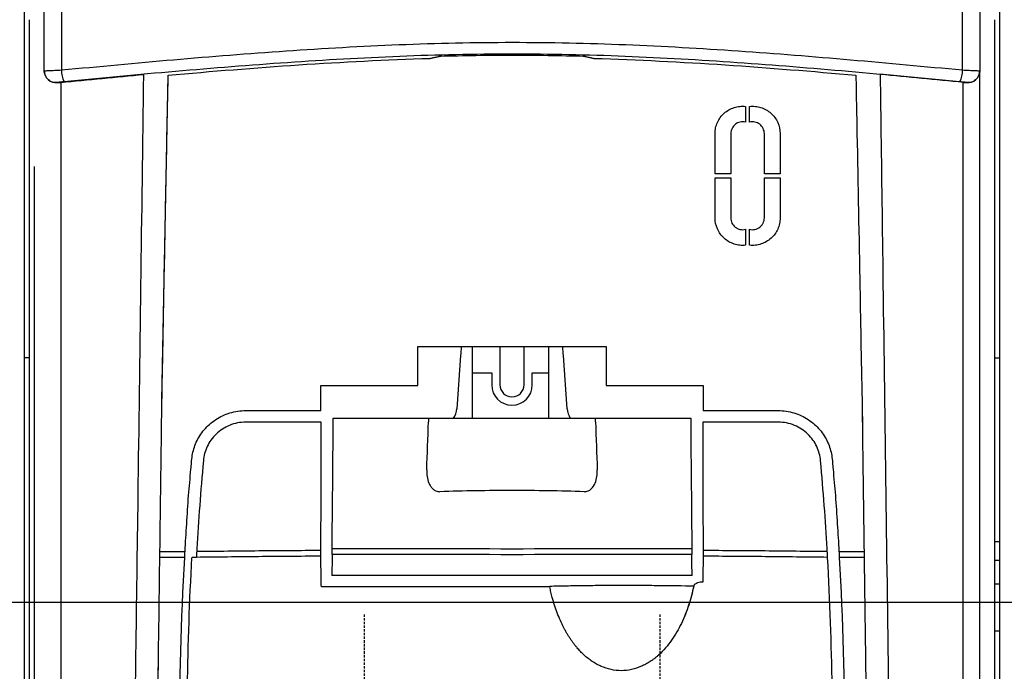
# Model space of a CAD drawing. Units: millimetres. Extents: x -3402 to 8400, y -2 to 6340.
# Drawn here: x 1451 to 1551, y 4179 to 4245 of the extents above; entities that cross this region are included whole.
import ezdxf
from ezdxf.enums import TextEntityAlignment as Align

# ---------------------------------------------------------------- set-up
doc = ezdxf.new("R2010")
doc.units = ezdxf.units.MM
doc.header["$MEASUREMENT"] = 0
doc.linetypes.add('DASHED2', pattern=[0.375, 0.25, -0.125])
for name, color, linetype, lineweight in [('2DE_OBJ_LAMEL-APP', 130, 'Continuous', 25), ('2DE_OBJ_Lamel-DISTR', 255, 'Continuous', 18), ('2DE_TXTNUM', 11, 'Continuous', 9)]:
    doc.layers.add(name, color=color, linetype=linetype, lineweight=lineweight)
doc.layers.add('2DE_TXTPAR', color=41, linetype='Continuous')
doc.layers.add('Zaciski', color=30, linetype='DASHED2')
doc.layers.add('LAM_MONT', color=1, linetype='Continuous', plot=False)
doc.styles.add('CP_ATTR', font='ARIAL.TTF')
doc.styles.add('CP_ELATT', font='ARIAL.TTF')

# ---------------------------------------------------------------- blocks, each defined once
blk = doc.blocks.new('2dlam_73-81005-07_zn872ge')
at = {"layer": 'LAM_MONT'}
blk.add_lwpolyline([(0, 155), (1507, 155), (1507, 215), (0, 215)], close=True, dxfattribs=at)
at = {"linetype": 'ByBlock', "style": 'CP_ATTR', "flags": 9}
for tag, p in [('NAME', (1.78, -29.4)), ('NUMBER', (1.78, -29.4)), ('GROUP', (1.78, -29.4)), ('ARTICLE', (1.78, -29.4)), ('ORDER-NO', (1.78, -29.4)), ('PRODUCER', (1.78, -29.4)), ('CHARACTER', (1.79, -29.4)), ('TAG', (1.79, -29.4)), ('VOLTAGE', (1.8, -29.4)), ('POWER', (1.8, -29.4)), ('OTHER', (1.8, -29.4))]:
    blk.add_attdef(tag, text='', height=0.0005, dxfattribs=at).set_placement(p, align=Align.MIDDLE_LEFT)
blk = doc.blocks.new('2dapa_ars26v_apa-04_f6p1x6k')
for p, q in [((-49.5, -240.12), (-49.5, 276.88)), ((49.5, 276.88), (49.5, -240.12)), ((-49, -85.66), (-49, 89.25)), ((49, 89.25), (49, -85.65)), ((7.24, 85.55), (8.22, 85.33)), ((-35.55, 50.57), (-34.92, 83.62)), ((47.5, -35.52), (47.5, 83.98)), ((-46.73, 82.92), (-46.73, 82.93)), ((-45.83, 82.88), (-45.83, 16.04)), ((45.83, 16.04), (45.83, 82.88)), ((46.73, 82.93), (46.73, 82.92)), ((-48.5, -34.75), (-48.5, 74.34)), ((-5.16, 56.02), (-5.21, 55.3)), ((-4, 48.79), (-4, 56.02)), ((-1.22, 56.02), (-1.22, 52.13)), ((1.22, 52.13), (1.22, 56.02)), ((3.75, 48.79), (3.75, 56.02)), ((5.21, 55.3), (5.16, 56.02)), ((-5.22, 55.1), (-5.6, 49.7)), ((-5.21, 55.3), (-5.22, 55.1)), ((5.22, 55.1), (5.21, 55.3)), ((5.6, 49.7), (5.22, 55.1)), ((-49, 54.88), (-49.5, 54.88)), ((-49.5, -55.12), (-49.5, 54.88)), ((49, 54.88), (49.5, 54.88)), ((49.5, 54.88), (49.5, -55.12)), ((-4, 53.37), (-2.06, 53.37)), ((-2.06, 53.37), (-2.06, 53.37)), ((-2.06, 53.37), (-2.06, 52.13)), ((2.06, 52.13), (2.06, 53.37)), ((2.06, 53.37), (2.06, 53.37)), ((2.06, 53.37), (3.75, 53.37)), ((35.55, 50.57), (35.59, 47.31)), ((18.15, 48.74), (18.15, 48.74)), ((49, 36.21), (49.5, 36.21)), ((-32.5, 34.59), (-32.52, 34.6)), ((49.5, 34.28), (49, 34.28)), ((49, 31.92), (49.5, 31.92)), ((49.5, 27.09), (49, 27.09)), ((-35.94, 21.24), (-35.89, 25.65)), ((15, 24.78), (15, 24.79))]:
    blk.add_line(p, q)
at = {"flags": 128}
blk.add_lwpolyline([(-8.22, 85.33), (-8.05, 85.37), (-7.24, 85.55)], dxfattribs=at)
for centre, radius, start, end in [((-46.3, 84.05), 1.2, 180.0198, 275.1591), ((-43.05, 84.1), 2.71, 179.3145, 205.3764), ((43.05, 84.1), 2.71, 334.6236, 0.6855), ((46.3, 84.05), 1.2, 264.8409, 359.9802), ((0, 52.13), 2.06, 180, 0), ((0, 52.13), 1.22, 180, 0), ((-5.99, 48.45), 2.5, 173.2767, 181.5536), ((5.99, 48.45), 2.5, 358.4464, 6.7233), ((-33.33, 13.96), 20.65, 86.4387, 87.677)]:
    blk.add_arc(centre, radius, start, end)
for centre, major_axis, start_param, end_param in [((-7.6, 49.84), (-0.26, 1.99), 3.997634, 4.512484), ((7.6, 49.84), (-0.26, -1.99), 4.912294, 5.418554)]:
    blk.add_ellipse(centre, major_axis=major_axis, ratio=0.99613, start_param=start_param, end_param=end_param)
for points, knots in [([(-47.5, 84.05), (-47.5, 85.94), (-47.5, 87.84), (-47.5, 89.73), (-47.5, 92.09), (-47.5, 94.44), (-47.5, 96.79), (-47.5, 100.37), (-47.5, 103.94), (-47.5, 107.51), (-47.5, 108.14), (-47.5, 108.78), (-47.5, 109.41)], [0.00125219, 0.00125219, 0.00125219, 0.00125219, 0.00693914, 0.00693914, 0.00693914, 0.014, 0.014, 0.014, 0.02471482, 0.02471482, 0.02471482, 0.02661956, 0.02661956, 0.02661956, 0.02661956]), ([(47.5, 109.41), (47.5, 108.78), (47.5, 108.14), (47.5, 107.51), (47.5, 103.94), (47.5, 100.37), (47.5, 96.79), (47.5, 94.44), (47.5, 92.09), (47.5, 89.73), (47.5, 87.84), (47.5, 85.94), (47.5, 84.05)], [0.00138044, 0.00138044, 0.00138044, 0.00138044, 0.00328518, 0.00328518, 0.00328518, 0.014, 0.014, 0.014, 0.02106086, 0.02106086, 0.02106086, 0.02674781, 0.02674781, 0.02674781, 0.02674781]), ([(-45.76, 84.14), (-38.17, 84.85), (-30.58, 85.56), (-19.12, 86.34), (-15.3, 86.56), (-7.64, 86.87), (-3.81, 86.95), (1.96, 86.95), (3.88, 86.93), (7.72, 86.85), (9.64, 86.79), (15.38, 86.56), (19.19, 86.34), (30.6, 85.55), (38.18, 84.85), (45.76, 84.14)], [0, 0, 0, 0, 0.25, 0.25, 0.375, 0.375, 0.5, 0.5, 0.5625, 0.5625, 0.625, 0.625, 0.75, 0.75, 1, 1, 1, 1]), ([(45.49, 82.94), (37.96, 83.65), (30.43, 84.35), (19.08, 85.14), (15.29, 85.36), (9.58, 85.59), (7.68, 85.65), (3.86, 85.73), (1.95, 85.75), (-3.79, 85.75), (-7.6, 85.67), (-15.21, 85.36), (-19.01, 85.14), (-30.4, 84.36), (-37.95, 83.66), (-45.5, 82.94)], [0, 0, 0, 0, 0.25, 0.25, 0.375, 0.375, 0.4375, 0.4375, 0.5, 0.5, 0.625, 0.625, 0.75, 0.75, 1, 1, 1, 1]), ([(-8.32, 85.32), (-8.27, 85.33), (-8.23, 85.34), (-8.18, 85.35), (-7.95, 85.4), (-7.72, 85.46), (-7.49, 85.51), (-7.45, 85.52), (-7.42, 85.52), (-7.38, 85.53), (-7.36, 85.54), (-7.34, 85.54), (-7.31, 85.55)], [0.000211804, 0.000211804, 0.000211804, 0.000211804, 0.001, 0.001, 0.001, 0.005, 0.005, 0.005, 0.005604576, 0.005604576, 0.005604576, 0.006008201, 0.006008201, 0.006008201, 0.006008201]), ([(-7.31, 85.55), (-4.88, 85.61), (-2.44, 85.65), (2.44, 85.65), (4.88, 85.61), (7.31, 85.55)], [0, 0, 0, 0, 0.5, 0.5, 1, 1, 1, 1]), ([(-7.23, 85.56), (-7.24, 85.56), (-7.26, 85.55), (-7.29, 85.55), (-7.31, 85.55), (-7.31, 85.55)], [0, 0, 0, 0, 0.173306, 0.964147, 1, 1, 1, 1]), ([(7.23, 85.56), (7.24, 85.56), (7.26, 85.55), (7.29, 85.55), (7.31, 85.55), (7.31, 85.55)], [0, 0, 0, 0, 0.174499, 0.96411, 1, 1, 1, 1]), ([(7.31, 85.55), (7.37, 85.54), (7.43, 85.52), (7.49, 85.51), (7.72, 85.46), (7.95, 85.41), (8.18, 85.35), (8.23, 85.34), (8.27, 85.33), (8.32, 85.32)], [0, 0, 0, 0, 0.001, 0.001, 0.001, 0.005, 0.005, 0.005, 0.005796506, 0.005796506, 0.005796506, 0.005796506]), ([(-47.5, 84.05), (-47.5, 84.05), (-47.46, 84.05), (-47.33, 84.06), (-47.28, 84.07), (-47.15, 84.07), (-47.08, 84.08), (-46.92, 84.09), (-46.83, 84.09), (-46.65, 84.1), (-46.55, 84.1), (-46.23, 84.12), (-46, 84.13), (-45.76, 84.14)], [0, 0, 0, 0, 0.25, 0.25, 0.375, 0.375, 0.5, 0.5, 0.625, 0.625, 0.75, 0.75, 1, 1, 1, 1]), ([(45.76, 84.14), (46, 84.13), (46.23, 84.12), (46.55, 84.1), (46.65, 84.1), (46.84, 84.09), (46.92, 84.09), (47.08, 84.08), (47.15, 84.07), (47.28, 84.07), (47.33, 84.06), (47.46, 84.05), (47.5, 84.05), (47.5, 84.05)], [0, 0, 0, 0, 0.25, 0.25, 0.375, 0.375, 0.5, 0.5, 0.625, 0.625, 0.75, 0.75, 1, 1, 1, 1]), ([(-47.41, 83.63), (-47.44, 83.7), (-47.5, 83.81), (-47.5, 83.93), (-47.5, 83.98), (-47.5, 83.98)], [0, 0, 0, 0, 0.590063, 0.985034, 1, 1, 1, 1]), ([(-46.19, 82.85), (-46.33, 82.85), (-46.59, 82.85), (-46.9, 82.96), (-47.01, 83.08), (-47.06, 83.13)], [0, 0, 0, 0, 0.375143, 0.747895, 1, 1, 1, 1]), ([(-38.23, 21.31), (-38.22, 22.45), (-38.2, 23.6), (-38.19, 24.74), (-38.12, 30.08), (-38.04, 35.41), (-37.97, 40.74), (-37.78, 55.05), (-37.59, 69.36), (-37.39, 83.68)], [0.00056632, 0.00056632, 0.00056632, 0.00056632, 0.004, 0.004, 0.004, 0.02, 0.02, 0.02, 0.06293794, 0.06293794, 0.06293794, 0.06293794]), ([(-35.55, 50.58), (-35.54, 50.91), (-35.54, 51.23), (-35.53, 51.56), (-35.51, 52.88), (-35.48, 54.2), (-35.46, 55.51), (-35.36, 60.78), (-35.26, 66.05), (-35.16, 71.31), (-35.08, 75.41), (-35, 79.51), (-34.92, 83.61)], [0, 0, 0, 0, 0.001, 0.001, 0.001, 0.005, 0.005, 0.005, 0.021, 0.021, 0.021, 0.03345773, 0.03345773, 0.03345773, 0.03345773]), ([(34.92, 83.61), (34.93, 83.28), (34.94, 82.96), (34.94, 82.63), (34.97, 81.31), (34.99, 79.99), (35.02, 78.68), (35.12, 73.41), (35.22, 68.14), (35.32, 62.88), (35.39, 58.78), (35.47, 54.68), (35.55, 50.58)], [0, 0, 0, 0, 0.001, 0.001, 0.001, 0.005, 0.005, 0.005, 0.021, 0.021, 0.021, 0.03345773, 0.03345773, 0.03345773, 0.03345773]), ([(37.39, 83.68), (37.41, 82.34), (37.43, 81.01), (37.45, 79.68), (37.52, 74.34), (37.59, 69.01), (37.66, 63.68), (37.85, 49.55), (38.04, 35.43), (38.23, 21.31)], [0, 0, 0, 0, 0.004, 0.004, 0.004, 0.02, 0.02, 0.02, 0.06237162, 0.06237162, 0.06237162, 0.06237162]), ([(47.06, 83.13), (47.01, 83.08), (46.9, 82.96), (46.59, 82.85), (46.33, 82.85), (46.19, 82.85)], [0, 0, 0, 0, 0.252105, 0.624857, 1, 1, 1, 1]), ([(47.5, 83.98), (47.5, 83.98), (47.5, 83.93), (47.5, 83.81), (47.44, 83.7), (47.41, 83.63)], [0, 0, 0, 0, 0.014966, 0.409937, 1, 1, 1, 1]), ([(-45.5, 82.94), (-45.69, 82.92), (-45.87, 82.9), (-46.12, 82.87), (-46.19, 82.86), (-46.19, 82.85)], [0, 0, 0, 0, 0.5, 0.5, 1, 1, 1, 1]), ([(46.19, 82.85), (46.19, 82.86), (46.12, 82.87), (45.87, 82.9), (45.69, 82.92), (45.49, 82.94)], [0, 0, 0, 0, 0.5, 0.5, 1, 1, 1, 1]), ([(20.62, 77.67), (20.62, 77.87), (20.64, 78.06), (20.72, 78.44), (20.78, 78.63), (20.94, 78.98), (21.04, 79.15), (21.27, 79.47), (21.41, 79.61), (21.7, 79.87), (21.86, 79.99), (22.2, 80.18), (22.38, 80.26), (22.75, 80.38), (22.94, 80.42), (23.33, 80.46), (23.53, 80.46), (23.73, 80.44)], [0, 0, 0, 0, 0.125, 0.125, 0.25, 0.25, 0.375, 0.375, 0.5, 0.5, 0.625, 0.625, 0.75, 0.75, 0.875, 0.875, 1, 1, 1, 1]), ([(23.73, 80.44), (23.73, 80.17), (23.73, 79.9), (23.73, 79.63), (23.73, 79.36), (23.73, 79.09), (23.73, 78.83)], [0, 0, 0, 0, 0.000820479, 0.000820479, 0.000820479, 0.001625709, 0.001625709, 0.001625709, 0.001625709]), ([(24.13, 80.44), (24.32, 80.46), (24.52, 80.46), (24.91, 80.42), (25.1, 80.38), (25.47, 80.26), (25.65, 80.19), (25.99, 79.99), (26.15, 79.88), (26.44, 79.61), (26.58, 79.47), (26.81, 79.16), (26.91, 78.98), (27.15, 78.45), (27.23, 78.06), (27.23, 77.67)], [0, 0, 0, 0, 0.125, 0.125, 0.25, 0.25, 0.375, 0.375, 0.5, 0.5, 0.625, 0.625, 0.75, 0.75, 1, 1, 1, 1]), ([(24.13, 78.83), (24.13, 79.09), (24.13, 79.36), (24.13, 79.63), (24.13, 79.9), (24.13, 80.17), (24.13, 80.44)], [0, 0, 0, 0, 0.00081075, 0.00081075, 0.00081075, 0.00162571, 0.00162571, 0.00162571, 0.00162571]), ([(23.73, 78.83), (23.55, 78.87), (23.36, 78.88), (23.09, 78.82), (23, 78.79), (22.84, 78.72), (22.76, 78.67), (22.62, 78.56), (22.55, 78.49), (22.44, 78.35), (22.39, 78.28), (22.27, 78.03), (22.22, 77.85), (22.22, 77.67)], [0, 0, 0, 0, 0.25, 0.25, 0.375, 0.375, 0.5, 0.5, 0.625, 0.625, 0.75, 0.75, 1, 1, 1, 1]), ([(25.63, 77.67), (25.63, 77.76), (25.62, 77.85), (25.58, 78.03), (25.54, 78.11), (25.42, 78.36), (25.31, 78.5), (25.02, 78.73), (24.85, 78.8), (24.49, 78.88), (24.3, 78.87), (24.13, 78.83)], [0, 0, 0, 0, 0.125, 0.125, 0.25, 0.25, 0.5, 0.5, 0.75, 0.75, 1, 1, 1, 1]), ([(22.22, 73.58), (21.95, 73.58), (21.68, 73.58), (21.4, 73.58), (21.14, 73.58), (20.88, 73.58), (20.62, 73.58)], [0, 0, 0, 0, 0.000822308, 0.000822308, 0.000822308, 0.001606548, 0.001606548, 0.001606548, 0.001606548]), ([(20.62, 73.18), (20.88, 73.18), (21.14, 73.18), (21.39, 73.18), (21.67, 73.18), (21.95, 73.18), (22.22, 73.18)], [0, 0, 0, 0, 0.000775911, 0.000775911, 0.000775911, 0.001606546, 0.001606546, 0.001606546, 0.001606546]), ([(27.23, 73.58), (26.95, 73.58), (26.68, 73.58), (26.4, 73.58), (26.15, 73.58), (25.89, 73.58), (25.63, 73.58)], [0, 0, 0, 0, 0.000828909, 0.000828909, 0.000828909, 0.001609234, 0.001609234, 0.001609234, 0.001609234]), ([(25.63, 73.18), (25.88, 73.18), (26.14, 73.18), (26.39, 73.18), (26.67, 73.18), (26.95, 73.18), (27.23, 73.18)], [0, 0, 0, 0, 0.000769707, 0.000769707, 0.000769707, 0.001609233, 0.001609233, 0.001609233, 0.001609233]), ([(23.72, 66.32), (23.53, 66.3), (23.33, 66.3), (22.94, 66.34), (22.74, 66.38), (22.37, 66.51), (22.18, 66.59), (21.85, 66.78), (21.69, 66.9), (21.39, 67.17), (21.26, 67.31), (21.04, 67.63), (20.94, 67.8), (20.7, 68.33), (20.62, 68.71), (20.62, 69.1)], [0, 0, 0, 0, 0.125, 0.125, 0.25, 0.25, 0.375, 0.375, 0.5, 0.5, 0.625, 0.625, 0.75, 0.75, 1, 1, 1, 1]), ([(22.22, 69.1), (22.22, 69.01), (22.23, 68.92), (22.27, 68.74), (22.3, 68.66), (22.42, 68.42), (22.54, 68.27), (22.75, 68.1), (22.83, 68.05), (23, 67.98), (23.09, 67.95), (23.36, 67.89), (23.55, 67.89), (23.72, 67.94)], [0, 0, 0, 0, 0.125, 0.125, 0.25, 0.25, 0.5, 0.5, 0.625, 0.625, 0.75, 0.75, 1, 1, 1, 1]), ([(27.23, 69.1), (27.23, 68.9), (27.21, 68.71), (27.13, 68.33), (27.07, 68.14), (26.91, 67.79), (26.81, 67.62), (26.59, 67.31), (26.46, 67.16), (26.02, 66.77), (25.68, 66.57), (25.12, 66.39), (24.92, 66.34), (24.53, 66.3), (24.33, 66.3), (24.12, 66.32)], [0, 0, 0, 0, 0.125, 0.125, 0.25, 0.25, 0.375, 0.375, 0.5, 0.5, 0.75, 0.75, 0.875, 0.875, 1, 1, 1, 1]), ([(24.12, 67.94), (24.31, 67.89), (24.5, 67.89), (24.77, 67.95), (24.85, 67.98), (25.02, 68.05), (25.1, 68.1), (25.24, 68.21), (25.3, 68.28), (25.42, 68.42), (25.47, 68.5), (25.58, 68.74), (25.63, 68.92), (25.63, 69.1)], [0, 0, 0, 0, 0.25, 0.25, 0.375, 0.375, 0.5, 0.5, 0.625, 0.625, 0.75, 0.75, 1, 1, 1, 1]), ([(23.72, 67.94), (23.72, 67.63), (23.72, 67.33), (23.72, 67.02), (23.72, 66.79), (23.72, 66.56), (23.72, 66.32)], [0, 0, 0, 0, 0.00094808, 0.00094808, 0.00094808, 0.00167085, 0.00167085, 0.00167085, 0.00167085]), ([(24.12, 66.32), (24.12, 66.56), (24.12, 66.8), (24.12, 67.03), (24.12, 67.34), (24.12, 67.64), (24.12, 67.94)], [0, 0, 0, 0, 0.000735882, 0.000735882, 0.000735882, 0.001670861, 0.001670861, 0.001670861, 0.001670861]), ([(-9.55, 56.02), (-6.37, 56.02), (-3.18, 56.02), (3.18, 56.02), (6.37, 56.02), (9.55, 56.02)], [0, 0, 0, 0, 0.5, 0.5, 1, 1, 1, 1]), ([(-35.89, 25.64), (-35.82, 30.67), (-35.72, 37.89), (-35.61, 46.2), (-35.57, 49.48), (-35.55, 50.58)], [0, 0, 0, 0, 0.604979, 0.8686, 1, 1, 1, 1]), ([(-32.85, 40.88), (-32.77, 41.77), (-32.69, 42.66), (-32.59, 43.8), (-32.57, 44.02), (-32.53, 44.48), (-32.51, 44.71), (-32.43, 45.16), (-32.38, 45.39), (-32.25, 45.85), (-32.16, 46.07), (-31.96, 46.52), (-31.84, 46.74), (-31.58, 47.16), (-31.43, 47.37), (-30.93, 47.96), (-30.54, 48.3), (-29.65, 48.89), (-29.16, 49.12), (-28.12, 49.44), (-27.59, 49.52), (-27.04, 49.52)], [0, 0, 0, 0, 0.25, 0.25, 0.3125, 0.3125, 0.375, 0.375, 0.4375, 0.4375, 0.5, 0.5, 0.5625, 0.5625, 0.625, 0.625, 0.75, 0.75, 0.875, 0.875, 1, 1, 1, 1]), ([(27.04, 49.52), (27.59, 49.52), (28.12, 49.44), (29.16, 49.12), (29.65, 48.89), (30.54, 48.3), (30.93, 47.96), (31.43, 47.37), (31.57, 47.16), (31.84, 46.74), (31.96, 46.52), (32.16, 46.07), (32.25, 45.85), (32.38, 45.39), (32.43, 45.16), (32.51, 44.71), (32.53, 44.48), (32.57, 44.02), (32.59, 43.8), (32.69, 42.66), (32.77, 41.77), (32.85, 40.88)], [0, 0, 0, 0, 0.125, 0.125, 0.25, 0.25, 0.375, 0.375, 0.4375, 0.4375, 0.5, 0.5, 0.5625, 0.5625, 0.625, 0.625, 0.6875, 0.6875, 0.75, 0.75, 1, 1, 1, 1]), ([(-27.04, 48.34), (-27.32, 48.34), (-27.6, 48.31), (-28.15, 48.2), (-28.42, 48.12), (-28.94, 47.91), (-29.18, 47.78), (-29.65, 47.48), (-29.86, 47.31), (-30.24, 46.94), (-30.42, 46.73), (-30.72, 46.31), (-30.85, 46.09), (-31.06, 45.63), (-31.15, 45.39), (-31.28, 44.91), (-31.32, 44.67), (-31.34, 44.43)], [0, 0, 0, 0, 0.125, 0.125, 0.25, 0.25, 0.375, 0.375, 0.5, 0.5, 0.625, 0.625, 0.75, 0.75, 0.875, 0.875, 1, 1, 1, 1]), ([(-19.37, 48.34), (-19.86, 48.34), (-20.35, 48.34), (-20.84, 48.34), (-21.53, 48.34), (-22.22, 48.34), (-22.91, 48.34), (-23.6, 48.34), (-24.29, 48.34), (-24.98, 48.34), (-25.67, 48.34), (-26.35, 48.34), (-27.04, 48.34)], [0.000510089, 0.000510089, 0.000510089, 0.000510089, 0.001981588, 0.001981588, 0.001981588, 0.004057588, 0.004057588, 0.004057588, 0.006133584, 0.006133584, 0.006133584, 0.008209263, 0.008209263, 0.008209263, 0.008209263]), ([(-19.42, 35.32), (-19.4, 37.35), (-19.39, 39.46), (-19.37, 43.8), (-19.37, 46.04), (-19.37, 48.34)], [0, 0, 0, 0, 0.5, 0.5, 1, 1, 1, 1]), ([(-18.15, 48.38), (-18.15, 48.49), (-18.15, 48.58), (-18.15, 48.71), (-18.15, 48.74), (-18.15, 48.74)], [0, 0, 0, 0, 0.5, 0.5, 1, 1, 1, 1]), ([(-8.47, 48.74), (-8.27, 48.74), (-8.08, 48.75), (-7.82, 48.75), (-7.73, 48.75), (-7.59, 48.75), (-7.52, 48.75), (-7.46, 48.75)], [0, 0, 0, 0, 0.5, 0.5, 0.75, 0.75, 1, 1, 1, 1]), ([(-7.46, 48.75), (-5.73, 48.75), (-4, 48.75), (-2.27, 48.75), (-0.42, 48.75), (1.43, 48.75), (3.27, 48.75), (4.67, 48.75), (6.06, 48.75), (7.46, 48.75)], [0.00034116, 0.00034116, 0.00034116, 0.00034116, 0.00553444, 0.00553444, 0.00553444, 0.01107138, 0.01107138, 0.01107138, 0.01525885, 0.01525885, 0.01525885, 0.01525885]), ([(7.46, 48.75), (7.58, 48.75), (7.73, 48.75), (7.99, 48.75), (8.08, 48.75), (8.27, 48.75), (8.37, 48.74), (8.47, 48.74)], [0, 0, 0, 0, 0.5, 0.5, 0.75, 0.75, 1, 1, 1, 1]), ([(18.15, 48.74), (18.15, 48.74), (18.15, 48.71), (18.15, 48.58), (18.15, 48.49), (18.15, 48.38)], [0, 0, 0, 0, 0.5, 0.5, 1, 1, 1, 1]), ([(19.37, 48.34), (19.37, 46.04), (19.37, 43.8), (19.39, 39.46), (19.4, 37.35), (19.42, 35.32)], [0, 0, 0, 0, 0.5, 0.5, 1, 1, 1, 1]), ([(27.04, 48.34), (26.35, 48.34), (25.66, 48.34), (24.98, 48.34), (24.29, 48.34), (23.6, 48.34), (22.91, 48.34), (22.22, 48.34), (21.53, 48.34), (20.84, 48.34), (20.35, 48.34), (19.86, 48.34), (19.37, 48.34)], [0, 0, 0, 0, 0.002075679, 0.002075679, 0.002075679, 0.004151674, 0.004151674, 0.004151674, 0.006227674, 0.006227674, 0.006227674, 0.007699172, 0.007699172, 0.007699172, 0.007699172]), ([(31.34, 44.43), (31.3, 44.92), (31.17, 45.39), (30.85, 46.08), (30.72, 46.31), (30.42, 46.73), (30.25, 46.93), (29.86, 47.3), (29.65, 47.48), (29.19, 47.78), (28.95, 47.9), (28.43, 48.12), (28.16, 48.2), (27.61, 48.31), (27.33, 48.34), (27.04, 48.34)], [0, 0, 0, 0, 0.25, 0.25, 0.375, 0.375, 0.5, 0.5, 0.625, 0.625, 0.75, 0.75, 0.875, 0.875, 1, 1, 1, 1]), ([(35.59, 47.3), (35.68, 40.64), (35.77, 33.98), (35.86, 27.32), (35.89, 25.29), (35.92, 23.27), (35.94, 21.25)], [0, 0, 0, 0, 0.01998391, 0.01998391, 0.01998391, 0.02605544, 0.02605544, 0.02605544, 0.02605544]), ([(-8.66, 43.5), (-8.66, 43.27), (-8.65, 43.04), (-8.58, 42.59), (-8.53, 42.37), (-8.39, 42.04), (-8.34, 41.94), (-8.21, 41.74), (-8.14, 41.65), (-7.96, 41.48), (-7.86, 41.4), (-7.62, 41.3), (-7.48, 41.27), (-7.34, 41.27)], [0, 0, 0, 0, 0.25, 0.25, 0.5, 0.5, 0.625, 0.625, 0.75, 0.75, 0.875, 0.875, 1, 1, 1, 1]), ([(7.34, 41.27), (7.48, 41.27), (7.61, 41.3), (7.86, 41.4), (7.96, 41.48), (8.23, 41.73), (8.35, 41.94), (8.53, 42.37), (8.59, 42.59), (8.65, 43.04), (8.66, 43.27), (8.66, 43.5)], [0, 0, 0, 0, 0.125, 0.125, 0.25, 0.25, 0.5, 0.5, 0.75, 0.75, 1, 1, 1, 1]), ([(7.34, 41.27), (4.89, 41.35), (2.45, 41.39), (-2.45, 41.39), (-4.89, 41.35), (-7.34, 41.27)], [0, 0, 0, 0, 0.5, 0.5, 1, 1, 1, 1]), ([(-32.02, 35.21), (-32.03, 35.12), (-32.03, 35.03), (-32.04, 34.82), (-32.05, 34.71), (-32.05, 34.6)], [0, 0, 0, 0, 0.5, 0.5, 1, 1, 1, 1]), ([(-32.01, 35.48), (-32.01, 35.48), (-32.01, 35.48), (-32.01, 35.48), (-32.01, 35.39), (-32.02, 35.3), (-32.02, 35.21)], [0, 0, 0, 0, 0.000004958, 0.000004958, 0.000004958, 0.0003454745, 0.0003454745, 0.0003454745, 0.0003454745]), ([(-32.02, 35.21), (-29.93, 35.23), (-27.82, 35.26), (-23.62, 35.3), (-21.52, 35.31), (-19.42, 35.32)], [0, 0, 0, 0, 0.5, 0.5, 1, 1, 1, 1]), ([(-18.27, 35.49), (-12.18, 35.51), (-6.09, 35.48), (6.09, 35.48), (12.18, 35.51), (18.27, 35.49)], [0, 0, 0, 0, 0.5, 0.5, 1, 1, 1, 1]), ([(19.42, 35.32), (21.52, 35.31), (23.62, 35.3), (27.82, 35.26), (29.92, 35.23), (32.02, 35.21)], [0, 0, 0, 0, 0.5, 0.5, 1, 1, 1, 1]), ([(32.05, 34.6), (32.05, 34.71), (32.04, 34.82), (32.03, 35.03), (32.03, 35.12), (32.02, 35.21)], [0, 0, 0, 0, 0.5, 0.5, 1, 1, 1, 1]), ([(-27.94, -41.28), (-29.18, -35.04), (-30.22, -28.78), (-31.49, -19.33), (-31.86, -16.17), (-32.51, -9.85), (-32.78, -6.69), (-33.22, -0.35), (-33.39, 2.82), (-33.63, 9.18), (-33.71, 12.35), (-33.77, 21.89), (-33.6, 28.24), (-33.24, 34.59)], [0, 0, 0, 0, 0.25, 0.25, 0.375, 0.375, 0.5, 0.5, 0.625, 0.625, 0.75, 0.75, 1, 1, 1, 1]), ([(-30.88, -18.08), (-31.4, -13.71), (-31.82, -9.33), (-32.48, -0.56), (-32.71, 3.83), (-32.98, 12.62), (-33.02, 17.01), (-32.9, 25.81), (-32.75, 30.2), (-32.5, 34.59)], [0, 0, 0, 0, 0.25, 0.25, 0.5, 0.5, 0.75, 0.75, 1, 1, 1, 1]), ([(-19.42, 34.71), (-21.53, 34.7), (-23.63, 34.69), (-27.84, 34.64), (-29.95, 34.62), (-32.05, 34.6)], [0, 0, 0, 0, 0.5, 0.5, 1, 1, 1, 1]), ([(-19.36, 31.59), (-19.37, 31.92), (-19.37, 32.26), (-19.38, 32.59), (-19.39, 33.3), (-19.41, 34), (-19.42, 34.71)], [0, 0, 0, 0, 0.001, 0.001, 0.001, 0.003115743, 0.003115743, 0.003115743, 0.003115743]), ([(18.27, 34.88), (12.19, 34.9), (6.1, 34.87), (-6.1, 34.87), (-12.19, 34.9), (-18.27, 34.88)], [0, 0, 0, 0, 0.5, 0.5, 1, 1, 1, 1]), ([(32.05, 34.6), (29.95, 34.62), (27.84, 34.64), (23.63, 34.69), (21.53, 34.7), (19.42, 34.71)], [0, 0, 0, 0, 0.5, 0.5, 1, 1, 1, 1]), ([(33.24, 34.59), (33.6, 28.24), (33.77, 21.89), (33.71, 12.35), (33.63, 9.17), (33.39, 2.82), (33.22, -0.35), (32.78, -6.69), (32.51, -9.85), (31.86, -16.18), (31.49, -19.33), (30.22, -28.78), (29.18, -35.04), (27.94, -41.28)], [0, 0, 0, 0, 0.25, 0.25, 0.375, 0.375, 0.5, 0.5, 0.625, 0.625, 0.75, 0.75, 1, 1, 1, 1]), ([(30.42, -18.11), (30.68, -15.93), (30.92, -13.74), (31.35, -9.37), (31.54, -7.18), (32.03, -0.6), (32.26, 3.8), (32.67, 16.99), (32.55, 25.79), (32.05, 34.57)], [0, 0, 0, 0, 0.125, 0.125, 0.25, 0.25, 0.5, 0.5, 1, 1, 1, 1]), ([(19.4, 33.72), (19.39, 33.43), (19.39, 33.15), (19.38, 32.86), (19.38, 32.6), (19.37, 32.34), (19.37, 32.08)], [0, 0, 0, 0, 0.000858598, 0.000858598, 0.000858598, 0.001638596, 0.001638596, 0.001638596, 0.001638596]), ([(19.37, 32.08), (19.19, 32.09), (19.02, 32.07), (18.77, 31.98), (18.69, 31.94), (18.54, 31.83), (18.48, 31.76), (18.46, 31.68)], [0, 0, 0, 0, 0.5, 0.5, 0.75, 0.75, 1, 1, 1, 1]), ([(18.46, 31.66), (17.34, 31.69), (16.15, 31.7), (14.59, 31.72), (14.27, 31.72), (13.63, 31.73), (13.32, 31.73), (12.36, 31.73), (11.72, 31.74), (10.76, 31.73), (10.43, 31.73), (9.79, 31.73), (9.47, 31.73), (8.52, 31.72), (7.9, 31.72), (6.68, 31.7), (6.09, 31.69), (4.93, 31.67), (4.37, 31.66), (3.83, 31.64)], [0, 0, 0, 0, 0.25, 0.25, 0.3125, 0.3125, 0.375, 0.375, 0.5, 0.5, 0.5625, 0.5625, 0.625, 0.625, 0.75, 0.75, 0.875, 0.875, 1, 1, 1, 1]), ([(6.11, 26.05), (6.05, 26.14), (5.93, 26.31), (5.75, 26.58), (5.58, 26.86), (5.42, 27.15), (5.19, 27.59), (4.9, 28.19), (4.59, 28.95), (4.32, 29.73), (4.11, 30.43), (3.95, 31.05), (3.88, 31.41), (3.84, 31.59)], [0, 0, 0, 0, 0.052633, 0.106106, 0.160468, 0.215764, 0.272037, 0.406651, 0.54567, 0.679881, 0.818391, 0.908606, 1, 1, 1, 1]), ([(18.46, 31.68), (18.32, 31.02), (18.15, 30.38), (17.74, 29.12), (17.49, 28.49), (16.92, 27.29), (16.59, 26.72), (16.02, 25.91), (15.81, 25.64), (15.38, 25.14), (15.14, 24.9), (14.89, 24.67)], [0, 0, 0, 0, 0.25, 0.25, 0.5, 0.5, 0.75, 0.75, 0.875, 0.875, 1, 1, 1, 1]), ([(18.46, 31.66), (18.32, 31.01), (18.15, 30.37), (17.73, 29.1), (17.49, 28.48), (16.92, 27.29), (16.59, 26.72), (15.82, 25.63), (15.39, 25.12), (14.89, 24.67)], [0, 0, 0, 0, 0.25, 0.25, 0.5, 0.5, 0.75, 0.75, 1, 1, 1, 1]), ([(7.31, 24.68), (7.25, 24.74), (7.12, 24.85), (6.95, 25.03), (6.78, 25.22), (6.61, 25.41), (6.44, 25.62), (6.27, 25.83), (6.17, 25.98), (6.11, 26.05)], [0, 0, 0, 0, 0.1355606, 0.2733284, 0.4134452, 0.5560461, 0.7012592, 0.8492056, 1, 1, 1, 1]), ([(14.89, 24.67), (14.83, 24.61), (14.69, 24.49), (14.48, 24.32), (14.26, 24.16), (14.04, 24.01), (13.82, 23.87), (13.6, 23.74), (13.37, 23.63), (12.9, 23.41), (12.15, 23.16), (11.1, 23.04), (10.05, 23.16), (9.22, 23.43), (8.59, 23.74), (8.15, 24.01), (7.71, 24.33), (7.44, 24.56), (7.31, 24.68)], [0, 0, 0, 0, 0.032881, 0.065204, 0.097015, 0.128362, 0.159295, 0.189866, 0.220129, 0.25014, 0.376581, 0.499786, 0.623397, 0.749909, 0.810178, 0.871663, 0.934801, 1, 1, 1, 1])]:
    blk.add_open_spline(points, degree=3, knots=knots)
for points, degree in [([(-45.76, 109.26), (-45.76, 100.88), (-45.76, 92.51), (-45.76, 84.14)], 3), ([(45.76, 84.14), (45.76, 92.51), (45.76, 100.88), (45.76, 109.26)], 3), ([(-49, 89.25), (-49, 89.25), (-49, 89.25), (-49, 89.25)], 3), ([(49, 89.25), (49, 89.25), (49, 89.25), (49, 89.25)], 3), ([(-34.92, 83.61), (-26.09, 84.39), (-17.24, 85.05), (-8.32, 85.32)], 3), ([(-8.32, 85.32), (-8.28, 85.32), (-8.25, 85.33), (-8.22, 85.33)], 3), ([(8.22, 85.33), (8.25, 85.33), (8.28, 85.32), (8.32, 85.32)], 3), ([(8.32, 85.32), (17.24, 85.05), (26.09, 84.39), (34.92, 83.61)], 3), ([(-47.5, 83.98), (-47.5, 84), (-47.5, 84.02), (-47.5, 84.05)], 3), ([(47.5, 84.05), (47.5, 84.02), (47.5, 84), (47.5, 83.98)], 3), ([(-45.83, 82.88), (-43.03, 83.15), (-40.21, 83.42), (-37.39, 83.68)], 3), ([(-34.92, 83.61), (-34.92, 83.62)], 1), ([(-34.92, 83.61), (-34.92, 83.61), (-34.92, 83.61), (-34.92, 83.61)], 3), ([(45.83, 82.88), (43.02, 83.15), (40.21, 83.42), (37.39, 83.68)], 3), ([(-46.19, 82.85), (-46.07, 82.86), (-45.95, 82.87), (-45.83, 82.88)], 3), ([(-46.19, 82.85), (-46.19, 82.85), (-46.19, 82.85), (-46.19, 82.85)], 3), ([(45.83, 82.88), (45.95, 82.87), (46.07, 82.86), (46.19, 82.85)], 3), ([(46.19, 82.85), (46.19, 82.85), (46.19, 82.85), (46.19, 82.85)], 3), ([(20.62, 73.58), (20.62, 74.94), (20.62, 76.3), (20.62, 77.67)], 3), ([(22.22, 77.67), (22.22, 76.3), (22.22, 74.94), (22.22, 73.58)], 3), ([(25.63, 73.58), (25.63, 74.94), (25.63, 76.3), (25.63, 77.67)], 3), ([(27.23, 77.67), (27.23, 76.3), (27.23, 74.94), (27.23, 73.58)], 3), ([(20.62, 69.1), (20.62, 70.45), (20.62, 71.82), (20.62, 73.18)], 3), ([(22.22, 73.18), (22.22, 71.82), (22.22, 70.45), (22.22, 69.1)], 3), ([(25.63, 69.1), (25.63, 70.45), (25.63, 71.82), (25.63, 73.18)], 3), ([(27.23, 73.18), (27.23, 71.82), (27.23, 70.45), (27.23, 69.1)], 3), ([(-9.56, 52.06), (-9.56, 53.36), (-9.55, 54.68), (-9.55, 56.02)], 3), ([(9.55, 56.02), (9.55, 54.68), (9.56, 53.36), (9.56, 52.06)], 3), ([(-19.43, 49.52), (-19.42, 50.36), (-19.42, 51.2), (-19.41, 52.05)], 3), ([(-19.41, 52.05), (-16.13, 52.06), (-12.85, 52.06), (-9.56, 52.06)], 3), ([(9.56, 52.06), (12.85, 52.06), (16.13, 52.06), (19.41, 52.05)], 3), ([(19.41, 52.05), (19.42, 51.2), (19.42, 50.36), (19.43, 49.52)], 3), ([(35.55, 50.58), (35.57, 49.48), (35.58, 48.39), (35.59, 47.3)], 3), ([(-27.04, 49.52), (-24.51, 49.52), (-21.97, 49.52), (-19.43, 49.52)], 3), ([(19.43, 49.52), (21.97, 49.52), (24.51, 49.52), (27.04, 49.52)], 3), ([(-18.27, 35.49), (-18.23, 39.49), (-18.19, 43.79), (-18.15, 48.38)], 3), ([(-18.15, 48.74), (-14.93, 48.74), (-11.7, 48.74), (-8.47, 48.74)], 3), ([(-8.66, 43.5), (-8.6, 45.09), (-8.54, 46.72), (-8.49, 48.38)], 3), ([(8.47, 48.74), (11.7, 48.74), (14.93, 48.74), (18.15, 48.74)], 3), ([(8.49, 48.38), (8.54, 46.72), (8.6, 45.09), (8.66, 43.5)], 3), ([(18.15, 48.38), (18.19, 43.85), (18.23, 39.55), (18.27, 35.49)], 3), ([(-31.34, 44.43), (-31.62, 41.32), (-31.84, 38.33), (-32.01, 35.48)], 3), ([(32.01, 35.48), (31.84, 38.33), (31.62, 41.32), (31.34, 44.43)], 3), ([(-33.21, 35.2), (-33.1, 37.03), (-32.98, 38.93), (-32.85, 40.88)], 3), ([(32.85, 40.88), (32.97, 38.93), (33.1, 37.03), (33.21, 35.2)], 3), ([(-35.76, 35.19), (-33.21, 35.2)], 1), ([(-33.24, 34.59), (-33.24, 34.81), (-33.23, 35.02), (-33.21, 35.2)], 3), ([(-19.42, 34.71), (-19.42, 34.93), (-19.42, 35.14), (-19.42, 35.32)], 3), ([(-18.27, 34.88), (-18.27, 35.11), (-18.27, 35.32), (-18.27, 35.49)], 3), ([(18.27, 35.49), (18.27, 35.32), (18.27, 35.11), (18.27, 34.88)], 3), ([(19.42, 35.32), (19.42, 35.14), (19.42, 34.93), (19.42, 34.71)], 3), ([(32.02, 35.21), (32.02, 35.3), (32.01, 35.39), (32.01, 35.48)], 3), ([(33.21, 35.2), (33.23, 35.02), (33.24, 34.81), (33.24, 34.59)], 3), ([(33.21, 35.2), (35.76, 35.19)], 1), ([(-33.24, 34.59), (-35.77, 34.58)], 1), ([(-32.05, 34.6), (-32.05, 34.59), (-32.05, 34.58), (-32.05, 34.57)], 3), ([(-18.27, 34.88), (-18.28, 34.17), (-18.28, 33.46), (-18.29, 32.75)], 3), ([(18.29, 32.75), (18.28, 33.46), (18.28, 34.17), (18.27, 34.88)], 3), ([(19.42, 34.71), (19.41, 34.38), (19.41, 34.05), (19.4, 33.72)], 3), ([(32.05, 34.57), (32.05, 34.58), (32.05, 34.59), (32.05, 34.6)], 3), ([(35.77, 34.58), (33.24, 34.59)], 1), ([(18.29, 32.75), (6.1, 32.76), (-6.1, 32.76), (-18.29, 32.75)], 3), ([(3.84, 31.59), (-3.9, 31.59), (-11.64, 31.59), (-19.36, 31.59)], 3), ([(3.83, 31.64), (3.83, 31.63), (3.83, 31.61), (3.84, 31.59)], 3), ([(18.46, 31.68), (18.46, 31.67), (18.46, 31.66), (18.46, 31.66)], 3), ([(-35.94, 21.25), (-35.89, 25.64)], 1)]:
    blk.add_open_spline(points, degree=degree)
at = {"layer": 'Zaciski'}
for p, q in [((-15, 28.8), (-15, -15.58)), ((15, 28.8), (15, -15.58))]:
    blk.add_line(p, q, dxfattribs=at)
at = {"linetype": 'ByBlock', "style": 'CP_ATTR', "flags": 9}
for tag in ['NAME', 'NUMBER', 'GROUP', 'ARTICLE', 'ORDER-NO', 'PRODUCER', 'DN', 'PN', 'TEMPERATURE', 'VOLTAGE', 'POWER', 'FLOW', 'CHARACTER', 'OTHER', 'CURRENT']:
    blk.add_attdef(tag, text='', height=0.00005, dxfattribs=at).set_placement((-0.09, -0.02), align=Align.MIDDLE_LEFT)
at = {"layer": '2DE_TXTNUM', "linetype": 'ByBlock', "style": 'CP_ELATT', "width": 0.8, "flags": 8}
blk.add_attdef('TAG', text='', height=10, dxfattribs=at).set_placement((0, 261.25), align=Align.CENTER)
at = {"layer": '2DE_TXTPAR', "linetype": 'ByBlock', "style": 'CP_ATTR', "flags": 8}
blk.add_attdef('PRODUCT-TYPE', text='', height=7, dxfattribs=at).set_placement((0, 92), align=Align.CENTER)

msp = doc.modelspace()

# ---------------------------------------------------------------- block references
at = {"layer": '2DE_OBJ_LAMEL-APP'}
msp.add_blockref('2dapa_ars26v_apa-04_f6p1x6k', (1501.42, 4155.8), dxfattribs=at)
at = {"layer": '2DE_OBJ_Lamel-DISTR'}
msp.add_blockref('2dlam_73-81005-07_zn872ge', (747.92, 3970.8), dxfattribs=at)

doc.saveas('drawing.dxf')
